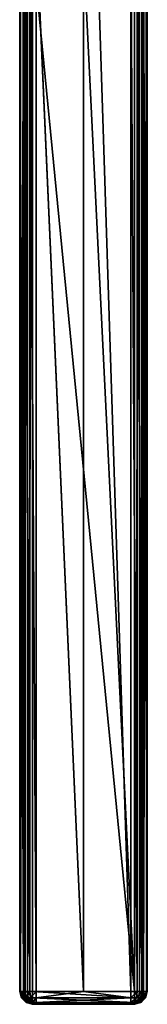
# Model space of a CAD drawing. Extents: x -30 to 30, y -93 to 30.
# Drawn here: x -4 to 4, y -93 to -32 of the extents above; entities that cross this region are included whole.
import ezdxf

# ---------------------------------------------------------------- set-up
doc = ezdxf.new("R2010")
doc.units = 0
doc.layers.add('L3', color=7, linetype='CONTINUOUS')

msp = doc.modelspace()

# ---------------------------------------------------------------- linework, layer by layer
at = {"layer": 'L3', "color": 7}
for points in [[(0, 0, 105.63), (-2.963916, -25.69442, 105.6256), (0, -92.2, 105.6256)], [(0, -92.2, 105.6256), (2.962205, -92.2, 105.6256), (0, 0, 105.63)], [(0, 0, 105.63), (2.962205, -92.2, 105.6256), (2.962205, -25.76837, 105.6256)], [(-3.988673, -26.94204, 88.44292), (-3.759757, -92.2, 104.8368), (-3.759757, -25.76837, 104.8368)], [(-3.759757, -25.76837, 104.8368), (-3.759757, -92.2, 104.8368), (-3.649303, -92.2, 105.2314)], [(-3.759757, -25.76837, 104.8368), (-3.649303, -92.2, 105.2314), (-3.649303, -25.76837, 105.2314)], [(-3.649303, -25.76837, 105.2314), (-3.649303, -92.2, 105.2314), (-3.357977, -92.2, 105.5195)], [(-3.649303, -25.76837, 105.2314), (-3.357977, -92.2, 105.5195), (-3.357977, -25.76837, 105.5195)], [(-3.357977, -25.76837, 105.5195), (-3.357977, -92.2, 105.5195), (-2.962205, -92.2, 105.6256)], [(-3.357977, -25.76837, 105.5195), (-2.962205, -92.2, 105.6256), (-2.962205, -25.76837, 105.6256)], [(0, -92.2, 105.6256), (-2.963916, -25.69442, 105.6256), (-2.962205, -25.76837, 105.6256)], [(0, -92.2, 105.6256), (-2.962205, -25.76837, 105.6256), (-2.962205, -92.2, 105.6256)], [(2.962205, -25.76837, 105.6256), (2.962205, -92.2, 105.6256), (3.357977, -92.2, 105.5195)], [(2.962205, -25.76837, 105.6256), (3.357977, -92.2, 105.5195), (3.357977, -25.76837, 105.5195)], [(3.357977, -25.76837, 105.5195), (3.357977, -92.2, 105.5195), (3.649303, -92.2, 105.2314)], [(3.357977, -25.76837, 105.5195), (3.649303, -92.2, 105.2314), (3.649303, -25.76837, 105.2314)], [(3.649303, -25.76837, 105.2314), (3.649303, -92.2, 105.2314), (3.759757, -92.2, 104.8368)], [(3.649303, -25.76837, 105.2314), (3.759757, -92.2, 104.8368), (3.759757, -25.76837, 104.8368)], [(3.759757, -92.2, 104.8368), (3.988673, -92.2, 88.44292), (3.759757, -25.76837, 104.8368)], [(3.759757, -25.76837, 104.8368), (3.988673, -92.2, 88.44292), (3.988673, -26.94204, 88.44292)], [(-3.988673, -92.2, 88.44292), (-3.759757, -92.2, 104.8368), (-3.988673, -26.94204, 88.44292)], [(-3.93102, -26.94204, 88.13336), (-3.93102, -92.2, 88.13336), (-3.988673, -92.2, 88.44292)], [(-3.93102, -26.94204, 88.13336), (-3.988673, -92.2, 88.44292), (-3.988673, -26.94204, 88.44292)], [(-3.758372, -26.94204, 87.87003), (-3.758372, -92.2, 87.87003), (-3.93102, -92.2, 88.13336)], [(-3.758372, -26.94204, 87.87003), (-3.93102, -92.2, 88.13336), (-3.93102, -26.94204, 88.13336)], [(-3.497476, -26.94204, 87.69372), (-3.497476, -92.2, 87.69372), (-3.758372, -92.2, 87.87003)], [(-3.497476, -26.94204, 87.69372), (-3.758372, -92.2, 87.87003), (-3.758372, -26.94204, 87.87003)], [(-3.188751, -26.94204, 87.63175), (-3.188751, -92.2, 87.63175), (-3.497476, -92.2, 87.69372)], [(-3.188751, -26.94204, 87.63175), (-3.497476, -92.2, 87.69372), (-3.497476, -26.94204, 87.69372)], [(-3.188751, -92.2, 87.63175), (-3.188751, -26.94204, 87.63175), (3.188751, -92.2, 87.63175)], [(3.188751, -92.2, 87.63175), (-3.188751, -26.94204, 87.63175), (0, -27.13009, 87.63175)], [(3.188751, -92.2, 87.63175), (0, -27.13009, 87.63175), (3.188751, -26.94204, 87.63175)], [(3.497476, -26.94204, 87.69372), (3.497476, -92.2, 87.69372), (3.188751, -92.2, 87.63175)], [(3.497476, -26.94204, 87.69372), (3.188751, -92.2, 87.63175), (3.188751, -26.94204, 87.63175)], [(3.758372, -26.94204, 87.87003), (3.758372, -92.2, 87.87003), (3.497476, -92.2, 87.69372)], [(3.758372, -26.94204, 87.87003), (3.497476, -92.2, 87.69372), (3.497476, -26.94204, 87.69372)], [(3.93102, -26.94204, 88.13336), (3.93102, -92.2, 88.13336), (3.758372, -92.2, 87.87003)], [(3.93102, -26.94204, 88.13336), (3.758372, -92.2, 87.87003), (3.758372, -26.94204, 87.87003)], [(3.988673, -26.94204, 88.44292), (3.988673, -92.2, 88.44292), (3.93102, -92.2, 88.13336)], [(3.988673, -26.94204, 88.44292), (3.93102, -92.2, 88.13336), (3.93102, -26.94204, 88.13336)], [(-3.881504, -92.6, 88.44143), (-3.988673, -92.2, 88.44292), (-3.831575, -92.6, 88.17334)], [(-3.831575, -92.6, 88.17334), (-3.988673, -92.2, 88.44292), (-3.93102, -92.2, 88.13336)], [(-3.759757, -92.2, 104.8368), (-3.988673, -92.2, 88.44292), (-3.881504, -92.6, 88.44143)], [(-3.831575, -92.6, 88.17334), (-3.93102, -92.2, 88.13336), (-3.682057, -92.6, 87.94529)], [(-3.682057, -92.6, 87.94529), (-3.93102, -92.2, 88.13336), (-3.758372, -92.2, 87.87003)], [(-3.759757, -92.2, 104.8368), (-3.881504, -92.6, 88.44143), (-3.652588, -92.6, 104.8353)], [(-3.652588, -92.6, 104.8353), (-3.649303, -92.2, 105.2314), (-3.759757, -92.2, 104.8368)], [(-3.682057, -92.6, 87.94529), (-3.758372, -92.2, 87.87003), (-3.456115, -92.6, 87.79261)], [(-3.456115, -92.6, 87.79261), (-3.758372, -92.2, 87.87003), (-3.497476, -92.2, 87.69372)], [(-3.556932, -92.6, 105.177), (-3.649303, -92.2, 105.2314), (-3.652588, -92.6, 104.8353)], [(-3.556932, -92.6, 105.177), (-3.357977, -92.2, 105.5195), (-3.649303, -92.2, 105.2314)], [(-3.304636, -92.6, 105.4265), (-3.357977, -92.2, 105.5195), (-3.556932, -92.6, 105.177)], [(-3.456115, -92.6, 87.79261), (-3.497476, -92.2, 87.69372), (-3.188751, -92.6, 87.73893)], [(-3.188751, -92.6, 87.73893), (-3.497476, -92.2, 87.69372), (-3.188751, -92.2, 87.63175)], [(-3.304636, -92.6, 105.4265), (-2.962205, -92.2, 105.6256), (-3.357977, -92.2, 105.5195)], [(-2.961887, -92.6, 105.5184), (-2.962205, -92.2, 105.6256), (-3.304636, -92.6, 105.4265)], [(-3.188751, -92.2, 87.63175), (3.188751, -92.2, 87.63175), (3.188751, -92.6, 87.73893)], [(-3.188751, -92.2, 87.63175), (3.188751, -92.6, 87.73893), (-3.188751, -92.6, 87.73893)], [(-2.961887, -92.6, 105.5184), (0, -92.2, 105.6256), (-2.962205, -92.2, 105.6256)], [(-2.961887, -92.6, 105.5184), (2.961887, -92.6, 105.5184), (0, -92.2, 105.6256)], [(2.961887, -92.6, 105.5184), (2.962205, -92.2, 105.6256), (0, -92.2, 105.6256)], [(3.304636, -92.6, 105.4265), (3.357977, -92.2, 105.5195), (2.961887, -92.6, 105.5184)], [(2.961887, -92.6, 105.5184), (3.357977, -92.2, 105.5195), (2.962205, -92.2, 105.6256)], [(3.188751, -92.6, 87.73893), (3.188751, -92.2, 87.63175), (3.456115, -92.6, 87.79261)], [(3.456115, -92.6, 87.79261), (3.188751, -92.2, 87.63175), (3.497476, -92.2, 87.69372)], [(3.556932, -92.6, 105.177), (3.649303, -92.2, 105.2314), (3.304636, -92.6, 105.4265)], [(3.304636, -92.6, 105.4265), (3.649303, -92.2, 105.2314), (3.357977, -92.2, 105.5195)], [(3.456115, -92.6, 87.79261), (3.497476, -92.2, 87.69372), (3.682057, -92.6, 87.94529)], [(3.682057, -92.6, 87.94529), (3.497476, -92.2, 87.69372), (3.758372, -92.2, 87.87003)], [(3.652588, -92.6, 104.8353), (3.759757, -92.2, 104.8368), (3.556932, -92.6, 105.177)], [(3.556932, -92.6, 105.177), (3.759757, -92.2, 104.8368), (3.649303, -92.2, 105.2314)], [(3.988673, -92.2, 88.44292), (3.759757, -92.2, 104.8368), (3.652588, -92.6, 104.8353)], [(3.988673, -92.2, 88.44292), (3.652588, -92.6, 104.8353), (3.881504, -92.6, 88.44143)], [(3.682057, -92.6, 87.94529), (3.758372, -92.2, 87.87003), (3.831575, -92.6, 88.17334)], [(3.831575, -92.6, 88.17334), (3.758372, -92.2, 87.87003), (3.93102, -92.2, 88.13336)], [(3.831575, -92.6, 88.17334), (3.93102, -92.2, 88.13336), (3.881504, -92.6, 88.44143)], [(3.881504, -92.6, 88.44143), (3.93102, -92.2, 88.13336), (3.988673, -92.2, 88.44292)], [(-3.588712, -92.89282, 88.43734), (-3.881504, -92.6, 88.44143), (-3.559886, -92.89282, 88.28256)], [(-3.559886, -92.89282, 88.28256), (-3.881504, -92.6, 88.44143), (-3.831575, -92.6, 88.17334)], [(-3.652588, -92.6, 104.8353), (-3.881504, -92.6, 88.44143), (-3.588712, -92.89282, 88.43734)], [(-3.559886, -92.89282, 88.28256), (-3.831575, -92.6, 88.17334), (-3.473561, -92.89282, 88.1509)], [(-3.473561, -92.89282, 88.1509), (-3.831575, -92.6, 88.17334), (-3.682057, -92.6, 87.94529)], [(-3.473561, -92.89282, 88.1509), (-3.682057, -92.6, 87.94529), (-3.343114, -92.89282, 88.06274)], [(-3.343114, -92.89282, 88.06274), (-3.682057, -92.6, 87.94529), (-3.456115, -92.6, 87.79261)], [(-3.652588, -92.6, 104.8353), (-3.588712, -92.89282, 88.43734), (-3.359796, -92.89282, 104.8312)], [(-3.359796, -92.89282, 104.8312), (-3.556932, -92.6, 105.177), (-3.652588, -92.6, 104.8353)], [(-3.304569, -92.89282, 105.0285), (-3.304636, -92.6, 105.4265), (-3.556932, -92.6, 105.177)], [(-3.304569, -92.89282, 105.0285), (-3.556932, -92.6, 105.177), (-3.359796, -92.89282, 104.8312)], [(-3.343114, -92.89282, 88.06274), (-3.456115, -92.6, 87.79261), (-3.188751, -92.89282, 88.03175)], [(-3.188751, -92.89282, 88.03175), (-3.456115, -92.6, 87.79261), (-3.188751, -92.6, 87.73893)], [(-3.158906, -92.89282, 105.1726), (-2.961887, -92.6, 105.5184), (-3.304636, -92.6, 105.4265)], [(-3.158906, -92.89282, 105.1726), (-3.304636, -92.6, 105.4265), (-3.304569, -92.89282, 105.0285)], [(-3.188751, -92.6, 87.73893), (3.188751, -92.6, 87.73893), (3.188751, -92.89282, 88.03175)], [(-3.188751, -92.6, 87.73893), (3.188751, -92.89282, 88.03175), (-3.188751, -92.89282, 88.03175)], [(-2.96102, -92.89282, 105.2256), (-2.961887, -92.6, 105.5184), (-3.158906, -92.89282, 105.1726)], [(-2.96102, -92.89282, 105.2256), (2.961887, -92.6, 105.5184), (-2.961887, -92.6, 105.5184)], [(-2.96102, -92.89282, 105.2256), (2.96102, -92.89282, 105.2256), (2.961887, -92.6, 105.5184)], [(3.158906, -92.89282, 105.1726), (3.304636, -92.6, 105.4265), (2.96102, -92.89282, 105.2256)], [(2.96102, -92.89282, 105.2256), (3.304636, -92.6, 105.4265), (2.961887, -92.6, 105.5184)], [(3.304569, -92.89282, 105.0285), (3.556932, -92.6, 105.177), (3.158906, -92.89282, 105.1726)], [(3.158906, -92.89282, 105.1726), (3.556932, -92.6, 105.177), (3.304636, -92.6, 105.4265)], [(3.188751, -92.89282, 88.03175), (3.188751, -92.6, 87.73893), (3.343114, -92.89282, 88.06274)], [(3.343114, -92.89282, 88.06274), (3.188751, -92.6, 87.73893), (3.456115, -92.6, 87.79261)], [(3.359796, -92.89282, 104.8312), (3.652588, -92.6, 104.8353), (3.304569, -92.89282, 105.0285)], [(3.304569, -92.89282, 105.0285), (3.652588, -92.6, 104.8353), (3.556932, -92.6, 105.177)], [(3.343114, -92.89282, 88.06274), (3.456115, -92.6, 87.79261), (3.473561, -92.89282, 88.1509)], [(3.881504, -92.6, 88.44143), (3.652588, -92.6, 104.8353), (3.359796, -92.89282, 104.8312)], [(3.881504, -92.6, 88.44143), (3.359796, -92.89282, 104.8312), (3.588712, -92.89282, 88.43734)], [(3.473561, -92.89282, 88.1509), (3.456115, -92.6, 87.79261), (3.682057, -92.6, 87.94529)], [(3.473561, -92.89282, 88.1509), (3.682057, -92.6, 87.94529), (3.559886, -92.89282, 88.28256)], [(3.559886, -92.89282, 88.28256), (3.682057, -92.6, 87.94529), (3.831575, -92.6, 88.17334)], [(3.559886, -92.89282, 88.28256), (3.831575, -92.6, 88.17334), (3.588712, -92.89282, 88.43734)], [(3.588712, -92.89282, 88.43734), (3.831575, -92.6, 88.17334), (3.881504, -92.6, 88.44143)], [(-3.188751, -93, 88.43175), (-3.588712, -92.89282, 88.43734), (-3.559886, -92.89282, 88.28256)], [(-3.359796, -92.89282, 104.8312), (-3.588712, -92.89282, 88.43734), (-3.188751, -93, 88.43175)], [(-3.559886, -92.89282, 88.28256), (-3.473561, -92.89282, 88.1509), (-3.188751, -93, 88.43175)], [(-3.473561, -92.89282, 88.1509), (-3.343114, -92.89282, 88.06274), (-3.188751, -93, 88.43175)], [(-3.359796, -92.89282, 104.8312), (-3.188751, -93, 88.43175), (-2.959835, -93, 104.8256)], [(-2.959835, -93, 104.8256), (-3.304569, -92.89282, 105.0285), (-3.359796, -92.89282, 104.8312)], [(-3.188751, -93, 88.43175), (-3.343114, -92.89282, 88.06274), (-3.188751, -92.89282, 88.03175)], [(-3.158906, -92.89282, 105.1726), (-3.304569, -92.89282, 105.0285), (-2.959835, -93, 104.8256)], [(-3.188751, -92.89282, 88.03175), (3.188751, -92.89282, 88.03175), (3.188751, -93, 88.43175)], [(-3.188751, -92.89282, 88.03175), (3.188751, -93, 88.43175), (-3.188751, -93, 88.43175)], [(3.188751, -93, 88.43175), (2.959835, -93, 104.8256), (-3.188751, -93, 88.43175)], [(-3.188751, -93, 88.43175), (2.959835, -93, 104.8256), (-2.959835, -93, 104.8256)], [(-2.96102, -92.89282, 105.2256), (-3.158906, -92.89282, 105.1726), (-2.959835, -93, 104.8256)], [(-2.959835, -93, 104.8256), (2.96102, -92.89282, 105.2256), (-2.96102, -92.89282, 105.2256)], [(-2.959835, -93, 104.8256), (2.959835, -93, 104.8256), (2.96102, -92.89282, 105.2256)], [(3.588712, -92.89282, 88.43734), (3.359796, -92.89282, 104.8312), (2.959835, -93, 104.8256)], [(3.588712, -92.89282, 88.43734), (2.959835, -93, 104.8256), (3.188751, -93, 88.43175)], [(2.959835, -93, 104.8256), (3.158906, -92.89282, 105.1726), (2.96102, -92.89282, 105.2256)], [(3.304569, -92.89282, 105.0285), (3.158906, -92.89282, 105.1726), (2.959835, -93, 104.8256)], [(3.359796, -92.89282, 104.8312), (3.304569, -92.89282, 105.0285), (2.959835, -93, 104.8256)], [(3.188751, -93, 88.43175), (3.188751, -92.89282, 88.03175), (3.343114, -92.89282, 88.06274)], [(3.188751, -93, 88.43175), (3.559886, -92.89282, 88.28256), (3.588712, -92.89282, 88.43734)], [(3.473561, -92.89282, 88.1509), (3.559886, -92.89282, 88.28256), (3.188751, -93, 88.43175)], [(3.343114, -92.89282, 88.06274), (3.473561, -92.89282, 88.1509), (3.188751, -93, 88.43175)]]:
    msp.add_3dface(points, dxfattribs=at)

doc.saveas('drawing.dxf')
